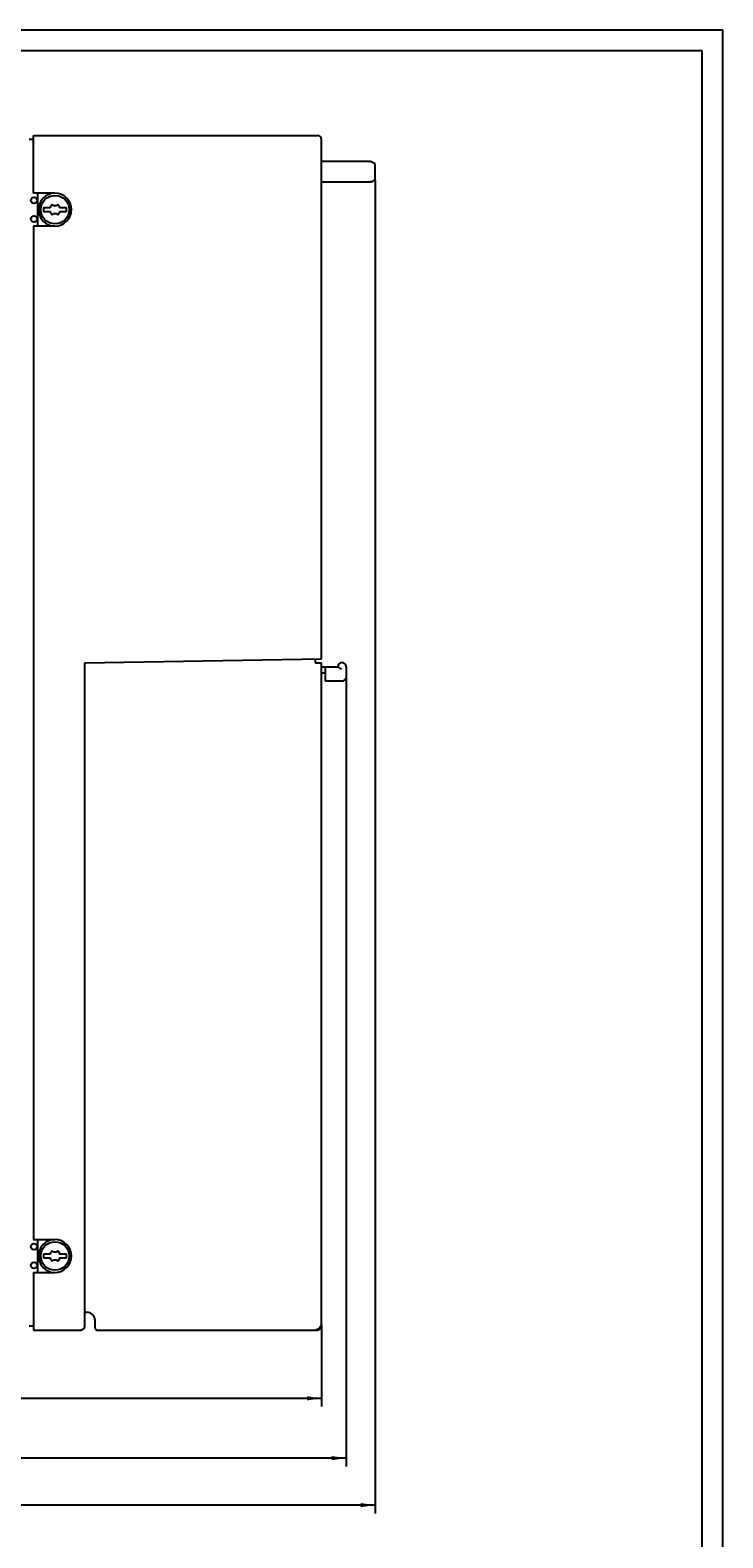
# Model space of a CAD drawing. Extents: x 0 to 841, y 0 to 594.
# Drawn here: x 673 to 841, y 228 to 594 of the extents above; entities that cross this region are included whole.
import ezdxf
from ezdxf.enums import TextEntityAlignment as Align

# ---------------------------------------------------------------- set-up
doc = ezdxf.new("R2010")
doc.units = 0
doc.header["$LTSCALE"] = 46.255
doc.header["$MEASUREMENT"] = 0
for name, color, linetype in [('11000_LEFT', 7, 'CONTINUOUS'), ('11100_DIM_LEFT', 7, 'CONTINUOUS'), ('90000_FRAME', 7, 'CONTINUOUS')]:
    doc.layers.add(name, color=color, linetype=linetype)
doc.dimstyles.get("Standard").update_dxf_attribs({"dimtxt": 0.18, "dimasz": 0.18, "dimexe": 0.18, "dimexo": 0.0625, "dimgap": 0.09, "dimtad": 0, "dimtih": 1, "dimtoh": 1, "dimdec": 4, "dimzin": 0, "dimdsep": 46, "dimtxsty": 'Standard', "dimcen": 0.09, "dimadec": 0, "dimazin": 0, "dimtfac": 1, "dimtdec": 4, "dimtofl": 0, "dimtmove": 0, "dimatfit": 3, "dimfxl": 1, "dimtolj": 1, "dimtzin": 0, "dimarcsym": 0})

# ---------------------------------------------------------------- blocks, each defined once
blk = doc.blocks.new('*D0')
at = {"layer": '11100_DIM_LEFT', "color": 7, "linetype": 'Continuous'}
for p, q in [((532.89, 278.87), (532.89, 260.29)), ((743.68, 279.87), (743.68, 260.29)), ((532.89, 262.29), (638.28, 262.29)), ((743.68, 262.29), (638.28, 262.29))]:
    blk.add_line(p, q, dxfattribs=at)
for points in [[(536.39, 262.79), (532.89, 262.29), (536.39, 261.79)], [(740.18, 261.79), (743.68, 262.29), (740.18, 262.79)]]:
    blk.add_solid(points, dxfattribs=at)
blk.add_text('210.8', height=3.5, dxfattribs=at).set_placement((632.93, 263.17), (645.18, 263.17), align=Align.FIT)
blk = doc.blocks.new('*D1')
at = {"layer": '11100_DIM_LEFT', "color": 7, "linetype": 'Continuous'}
for p, q in [((532.89, 565.87), (532.89, 245.77)), ((749.68, 437.38), (749.68, 245.77)), ((532.89, 247.77), (641.28, 247.77)), ((749.68, 247.77), (641.28, 247.77))]:
    blk.add_line(p, q, dxfattribs=at)
for points in [[(536.39, 248.27), (532.89, 247.77), (536.39, 247.27)], [(746.18, 247.27), (749.68, 247.77), (746.18, 248.27)]]:
    blk.add_solid(points, dxfattribs=at)
at = {"layer": '11100_DIM_LEFT', "color": 7, "linetype": 'Continuous', "width": 0.954545}
blk.add_text('216.8', height=3.5, dxfattribs=at).set_placement((643.3, 248.65), (655.55, 248.65), align=Align.FIT)
blk = doc.blocks.new('*D2')
at = {"layer": '11100_DIM_LEFT', "color": 7, "linetype": 'Continuous'}
for p, q in [((756.69, 558.12), (756.69, 234.37)), ((532.89, 278.87), (532.89, 234.37)), ((532.89, 236.37), (644.79, 236.37)), ((756.69, 236.37), (644.79, 236.37))]:
    blk.add_line(p, q, dxfattribs=at)
for points in [[(536.39, 236.87), (532.89, 236.37), (536.39, 235.87)], [(753.19, 235.87), (756.69, 236.37), (753.19, 236.87)]]:
    blk.add_solid(points, dxfattribs=at)
at = {"layer": '11100_DIM_LEFT', "color": 7, "linetype": 'Continuous', "width": 0.910714}
blk.add_text('223.8', height=3.5, dxfattribs=at).set_placement((647.2, 237.24), (659.95, 237.24), align=Align.FIT)

msp = doc.modelspace()

# ---------------------------------------------------------------- linework, layer by layer
at = {"layer": '11000_LEFT', "color": 7, "linetype": 'Continuous'}
for p, q in [((673.6859, 567.84474), (672.6859, 567.84474)), ((673.6859, 554.84474), (673.6859, 568.87474)), ((673.6859, 568.87474), (742.6859, 568.87474)), ((743.6859, 441.84474), (743.6859, 567.87474)), ((755.5859, 562.54474), (743.6859, 562.54474)), ((755.5859, 562.48349), (755.5859, 562.54474)), ((755.81987, 562.48349), (755.5859, 562.48349)), ((756.11355, 562.30935), (755.81987, 562.48349)), ((756.40233, 562.13739), (756.11355, 562.30935)), ((756.6859, 561.96763), (756.40233, 562.13739)), ((756.6859, 558.12185), (756.6859, 561.96763)), ((755.5859, 557.54474), (743.6859, 557.54474)), ((755.81987, 557.60599), (755.5859, 557.60599)), ((755.5859, 557.54474), (755.5859, 557.60599)), ((755.81987, 557.60599), (756.11331, 557.77998)), ((756.11331, 557.77998), (756.40209, 557.95194)), ((756.40209, 557.95194), (756.6859, 558.12185)), ((678.9359, 554.84474), (673.6859, 554.84474)), ((674.6859, 554.84474), (674.6859, 546.84474)), ((677.8359, 554.84474), (677.8359, 554.69051)), ((676.14932, 551.34474), (677.83005, 551.34474)), ((677.83005, 550.34474), (676.14932, 550.34474)), ((680.04175, 551.34474), (681.72247, 551.34474)), ((681.72247, 550.34474), (680.04175, 550.34474)), ((673.6859, 546.84474), (673.6859, 300.84474)), ((678.9359, 546.84474), (673.6859, 546.84474)), ((677.8359, 546.84474), (677.8359, 546.99896)), ((686.1759, 440.8409), (743.6859, 441.84474)), ((686.1759, 283.47474), (686.1759, 440.8409)), ((686.1859, 279.87474), (686.1859, 440.84107)), ((742.1759, 441.81838), (742.1759, 440.87474)), ((742.1759, 440.87474), (743.6759, 440.87474)), ((743.6759, 279.87474), (743.6759, 440.87474)), ((743.6759, 439.88375), (747.67777, 439.88375)), ((744.6759, 436.38375), (744.6759, 439.88375)), ((747.67777, 439.88375), (747.71581, 439.85925)), ((747.71581, 439.85925), (747.80387, 439.78777)), ((747.80387, 439.78777), (747.93745, 439.68327)), ((747.93745, 439.68327), (748.1117, 439.56661)), ((748.1117, 439.56661), (748.32416, 439.46151)), ((748.32416, 439.46151), (748.57718, 439.39375)), ((749.6759, 439.88375), (749.6759, 437.38375)), ((743.6759, 438.38375), (744.6759, 438.38375)), ((748.6759, 436.38375), (744.6759, 436.38375)), ((673.6859, 300.84474), (678.9359, 300.84474)), ((674.6859, 300.84474), (674.6859, 292.84474)), ((677.8359, 300.69051), (677.8359, 300.84474)), ((676.14932, 297.34474), (677.83005, 297.34474)), ((680.04175, 297.34474), (681.72247, 297.34474)), ((673.6859, 292.84474), (678.9359, 292.84474)), ((673.6859, 292.84474), (673.6859, 278.87474)), ((677.83005, 296.34474), (676.14932, 296.34474)), ((677.8359, 292.84474), (677.8359, 292.99896)), ((681.72247, 296.34474), (680.04175, 296.34474)), ((686.4759, 283.17474), (686.6759, 283.17474)), ((673.6859, 279.84474), (672.6859, 279.84474)), ((673.6859, 278.87474), (685.1859, 278.87474)), ((688.6759, 279.37474), (688.6759, 281.17474)), ((689.1759, 278.87474), (742.6759, 278.87474)), ((742.5051, 278.9346), (742.1759, 278.87474)), ((742.85311, 279.10712), (742.5051, 278.9346)), ((743.17877, 279.37187), (742.85311, 279.10712)), ((743.44352, 279.69752), (743.17877, 279.37187)), ((743.61603, 280.04554), (743.44352, 279.69752)), ((743.6759, 280.37474), (743.61603, 280.04554))]:
    msp.add_line(p, q, dxfattribs=at)
for centre, radius in [((673.8559, 553.09474), 0.75), ((678.9359, 550.84474), 3.45), ((673.8559, 548.59474), 0.75), ((678.9359, 296.84474), 3.45), ((673.8559, 299.09474), 0.75), ((673.8559, 294.59474), 0.75)]:
    msp.add_circle(centre, radius, dxfattribs=at)
for centre, radius, start, end in [((742.6859, 567.87474), 1, 0, 90), ((678.9359, 550.84474), 4, 105.9620142, 254.0379858), ((678.9359, 550.84474), 4, 270, 90), ((678.9359, 550.84474), 2.83108, 169.8275664, 190.1724336), ((676.68021, 551.95125), 1.3, 332.1893484, 350.7743696), ((676.68021, 549.73822), 1.3, 9.2256304, 27.8106516), ((678.25951, 551.69474), 0.3, 64.9921668, 170.7743696), ((678.25951, 549.99474), 0.3, 189.2256304, 295.0078332), ((678.9359, 553.14474), 1.3, 244.9921668, 295.0078332), ((678.9359, 548.54474), 1.3, 64.9921668, 115.0078332), ((679.61229, 551.69474), 0.3, 9.2256304, 115.0078332), ((679.61229, 549.99474), 0.3, 244.9921668, 350.7743696), ((681.19159, 551.95125), 1.3, 189.2256304, 207.8106516), ((681.19159, 549.73822), 1.3, 152.1893484, 170.7743696), ((678.9359, 550.84474), 2.83108, 349.8275664, 10.1724336), ((748.6759, 439.88375), 1, 0, 180), ((748.6759, 437.38375), 1, 270, 0), ((678.9359, 296.84474), 4, 105.9620142, 254.0379858), ((678.9359, 296.84474), 4, 270, 90), ((678.9359, 296.84474), 2.83108, 169.8275664, 190.1724336), ((676.68021, 297.95125), 1.3, 332.1893484, 350.7743696), ((678.25951, 297.69474), 0.3, 64.9921668, 170.7743696), ((678.9359, 299.14474), 1.3, 244.9921668, 295.0078332), ((679.61229, 297.69474), 0.3, 9.2256304, 115.0078332), ((681.19159, 297.95125), 1.3, 189.2256304, 207.8106516), ((678.9359, 296.84474), 2.83108, 349.8275664, 10.1724336), ((676.68021, 295.73822), 1.3, 9.2256304, 27.8106516), ((678.25951, 295.99474), 0.3, 189.2256304, 295.0078332), ((678.9359, 294.54474), 1.3, 64.9921668, 115.0078332), ((679.61229, 295.99474), 0.3, 244.9921668, 350.7743696), ((681.19159, 295.73822), 1.3, 152.1893484, 170.7743696), ((686.4759, 283.47474), 0.3, 180, 270), ((686.6759, 281.17474), 2, 0, 90), ((685.1859, 279.87474), 1, 270, 0), ((689.1759, 279.37474), 0.5, 180, 270.6339513), ((742.6759, 279.87474), 1, 270, 0)]:
    msp.add_arc(centre, radius, start, end, dxfattribs=at)
at = {"layer": '90000_FRAME', "color": 7, "linetype": 'Continuous'}
for p, q in [((841.19138, 594.41907), (0.19138, 594.41907)), ((841.19138, 0.41907), (841.19138, 594.41907)), ((836.19138, 589.41907), (5.19138, 589.41907)), ((836.19138, 5.41907), (836.19138, 589.41907))]:
    msp.add_line(p, q, dxfattribs=at)

# ---------------------------------------------------------------- dimensions: what is measured, and where the dimension line sits
at = {"layer": '11100_DIM_LEFT', "color": 7, "linetype": 'Continuous'}
for base, p1, p2, picture, middle in [((749.6759, 247.77351), (532.8859, 565.87474), (749.6759, 437.38375), '*D1', (649.42945, 250.39851)), ((756.6859, 236.36638), (532.8859, 278.87474), (756.6859, 558.12185), '*D2', (653.5775, 238.99138)), ((743.6759, 262.29167), (532.8859, 278.87474), (743.6759, 279.87474), '*D0', (639.05933, 264.91667))]:
    dim = msp.add_linear_dim(base=base, p1=p1, p2=p2, dimstyle='Standard', dxfattribs=at)
    dim.commit()
    dim.dimension.update_dxf_attribs({"geometry": picture, "text_midpoint": middle, "dimtype": 128})

doc.saveas('drawing.dxf')
